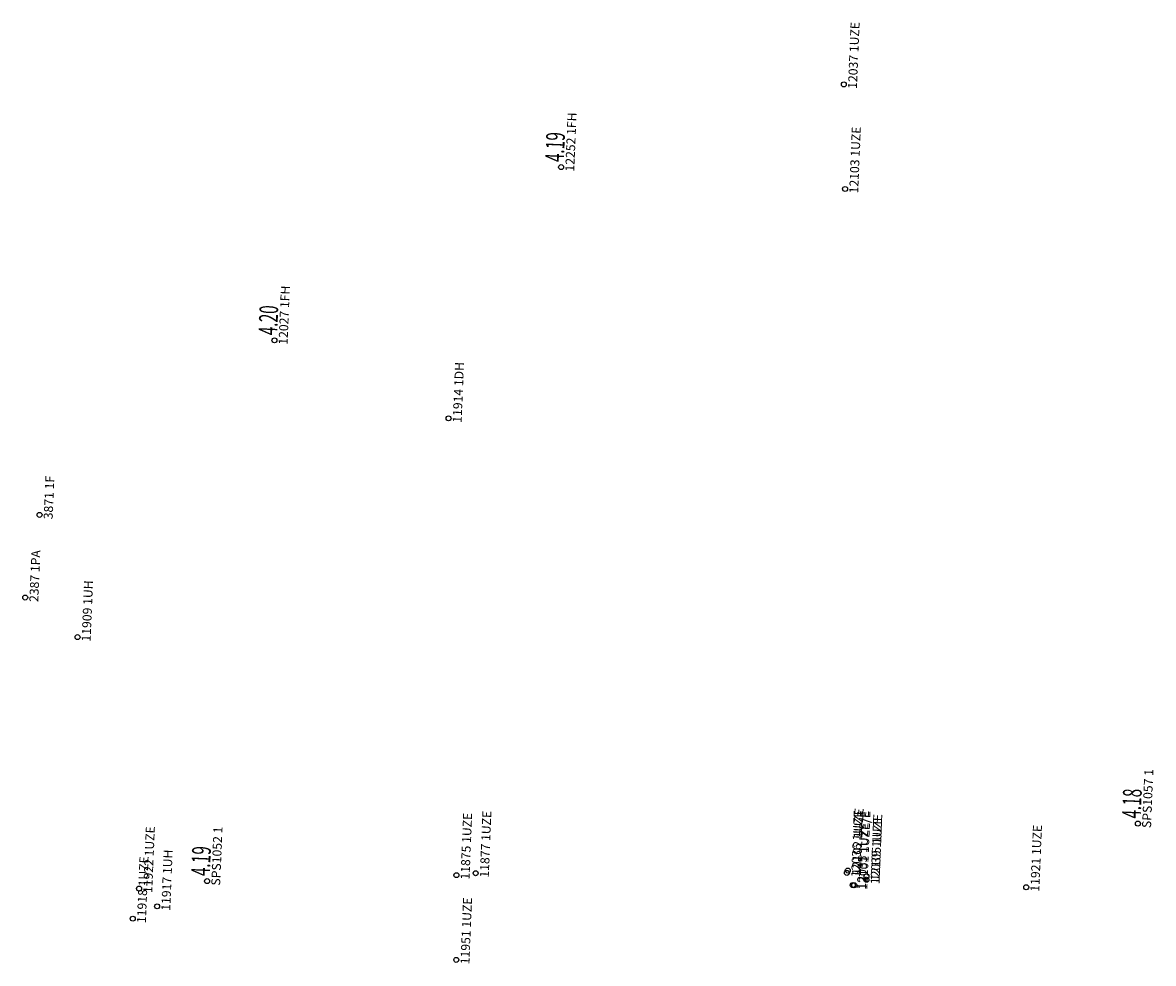
# Model space of a CAD drawing. Units: inches. Extents: x 3.37 to 12.45, y 0.62 to 8.17.
import ezdxf

# ---------------------------------------------------------------- set-up
doc = ezdxf.new("R2010")
doc.units = ezdxf.units.IN
doc.header["$MEASUREMENT"] = 0
for name, color, linetype, plot in [('BAU_X_DH_NUM', 7, 'Continuous', False), ('BAU_X_DH_SYMB', 210, 'Continuous', False), ('BAU_X_F_NUM', 7, 'Continuous', False), ('BAU_X_F_SYMB', 1, 'Continuous', False), ('BAU_X_FH_HOE', 160, 'Continuous', False), ('BAU_X_FH_NUM', 7, 'Continuous', False), ('BAU_X_FH_SYMB', 5, 'Continuous', False), ('BAU_X_NUMMER', 251, 'Continuous', False), ('BAU_X_PA_NUM', 7, 'Continuous', False), ('BAU_X_PA_SYMB', 7, 'Continuous', False), ('BAU_X_SPKT_HOE', 21, 'Continuous', False), ('BAU_X_SPKT_NUM', 7, 'Continuous', False), ('BAU_X_SPKT_SYMB', 21, 'Continuous', False), ('BAU_X_UH_NUM', 7, 'Continuous', False), ('BAU_X_UH_SYMB', 2, 'Continuous', False), ('BAU_X_UZE_NUM', 7, 'Continuous', False), ('BAU_X_UZE_SYMB', 7, 'Continuous', False)]:
    doc.layers.add(name, color=color, linetype=linetype, plot=plot)
doc.styles.add('BESTAND', font='SIMPLEX8.shx', dxfattribs={"width": 0.8})
doc.styles.get("Standard").update_dxf_attribs({"font": 'arial.ttf'})

# ---------------------------------------------------------------- blocks, each defined once
blk = doc.blocks.new('GEOINOVA')
blk.add_circle((0, 0), 0.02)
at = {"layer": 'BAU_X_NUMMER', "color": 251}
blk.add_attdef('PKTNR', (-0.0326, -0.1062), '', height=0.072, dxfattribs=at)

msp = doc.modelspace()

# ---------------------------------------------------------------- block references
at = {"layer": 'BAU_X_DH_SYMB'}
ref = msp.add_blockref('GEOINOVA', (6.7914, 4.9911, 7.6915), dxfattribs=dict(at, rotation=87.63593941523249))
ref.add_attrib('PKTNR', '11914 1DH', (6.8961, 4.9542, 7.6915), dxfattribs={"layer": 'BAU_X_DH_NUM', "color": 251, "height": 0.072, "rotation": 87.63594})
at = {"layer": 'BAU_X_F_SYMB'}
ref = msp.add_blockref('GEOINOVA', (3.5095, 4.2164, 6.0912), dxfattribs=dict(at, rotation=87.63593941522598))
ref.add_attrib('PKTNR', '3871 1F', (3.6142, 4.1795, 6.0912), dxfattribs={"layer": 'BAU_X_F_NUM', "color": 251, "height": 0.072, "rotation": 87.63594})
at = {"layer": 'BAU_X_FH_SYMB'}
ref = msp.add_blockref('GEOINOVA', (7.6949, 7.0078, 4.1913), dxfattribs=dict(at, rotation=87.63593941523249))
ref.add_attrib('PKTNR', '12252 1FH', (7.7996, 6.9709, 4.1913), dxfattribs={"layer": 'BAU_X_FH_NUM', "color": 251, "height": 0.072, "rotation": 87.63594})
ref = msp.add_blockref('GEOINOVA', (5.3944, 5.6176, 4.1957), dxfattribs=dict(at, rotation=87.63593941523249))
ref.add_attrib('PKTNR', '12027 1FH', (5.4991, 5.5807, 4.1957), dxfattribs={"layer": 'BAU_X_FH_NUM', "color": 251, "height": 0.072, "rotation": 87.63594})
at = {"layer": 'BAU_X_PA_SYMB'}
ref = msp.add_blockref('GEOINOVA', (3.3944, 3.5524, 4.838), dxfattribs=dict(at, rotation=87.63593941523249))
ref.add_attrib('PKTNR', '2387 1PA', (3.4992, 3.5155, 4.838), dxfattribs={"layer": 'BAU_X_PA_NUM', "color": 251, "height": 0.072, "rotation": 87.63594})
at = {"layer": 'BAU_X_SPKT_SYMB'}
ref = msp.add_blockref('GEOINOVA', (12.3236, 1.7378, 4.1822), dxfattribs=dict(at, rotation=87.63593941523249))
ref.add_attrib('PKTNR', 'SPS1057 1', (12.4283, 1.7009, 4.1822), dxfattribs={"layer": 'BAU_X_SPKT_NUM', "color": 251, "height": 0.072, "rotation": 87.63594})
ref = msp.add_blockref('GEOINOVA', (4.8538, 1.2758, 4.1946), dxfattribs=dict(at, rotation=87.63593941523249))
ref.add_attrib('PKTNR', 'SPS1052 1', (4.9586, 1.2388, 4.1946), dxfattribs={"layer": 'BAU_X_SPKT_NUM', "color": 251, "height": 0.072, "rotation": 87.63594})
at = {"layer": 'BAU_X_UH_SYMB'}
ref = msp.add_blockref('GEOINOVA', (3.8142, 3.2347, 7.6263), dxfattribs=dict(at, rotation=87.63593941523249))
ref.add_attrib('PKTNR', '11909 1UH', (3.9189, 3.1978, 7.6263), dxfattribs={"layer": 'BAU_X_UH_NUM', "color": 251, "height": 0.072, "rotation": 87.63594})
ref = msp.add_blockref('GEOINOVA', (4.4529, 1.0735, 7.0155), dxfattribs=dict(at, rotation=87.63593941523249))
ref.add_attrib('PKTNR', '11917 1UH', (4.5577, 1.0366, 7.0155), dxfattribs={"layer": 'BAU_X_UH_NUM', "color": 251, "height": 0.072, "rotation": 87.63594})
at = {"layer": 'BAU_X_UZE_SYMB'}
ref = msp.add_blockref('GEOINOVA', (9.9636, 7.672, 7.2816), dxfattribs=dict(at, rotation=87.63593941523249))
ref.add_attrib('PKTNR', '12037 1UZE', (10.0683, 7.6351, 7.2816), dxfattribs={"layer": 'BAU_X_UZE_NUM', "color": 251, "height": 0.072, "rotation": 87.63594})
ref = msp.add_blockref('GEOINOVA', (9.9733, 6.8326, 7.2749), dxfattribs=dict(at, rotation=87.63593941523249))
ref.add_attrib('PKTNR', '12103 1UZE', (10.0781, 6.7957, 7.2749), dxfattribs={"layer": 'BAU_X_UZE_NUM', "color": 251, "height": 0.072, "rotation": 87.63594})
ref = msp.add_blockref('GEOINOVA', (6.8544, 1.3239, 7.3421), dxfattribs=dict(at, rotation=87.63593941523249))
ref.add_attrib('PKTNR', '11875 1UZE', (6.9591, 1.287, 7.3421), dxfattribs={"layer": 'BAU_X_UZE_NUM', "color": 251, "height": 0.072, "rotation": 87.63594})
ref = msp.add_blockref('GEOINOVA', (7.0091, 1.3396, 7.3233), dxfattribs=dict(at, rotation=87.63593941523249))
ref.add_attrib('PKTNR', '11877 1UZE', (7.1138, 1.3027, 7.3233), dxfattribs={"layer": 'BAU_X_UZE_NUM', "color": 251, "height": 0.072, "rotation": 87.63594})
ref = msp.add_blockref('GEOINOVA', (9.9886, 1.3423, 7.2675), dxfattribs=dict(at, rotation=87.63593941523249))
ref.add_attrib('PKTNR', '12036 1UZE', (10.0933, 1.3054, 7.2675), dxfattribs={"layer": 'BAU_X_UZE_NUM', "color": 251, "height": 0.072, "rotation": 87.63594})
ref = msp.add_blockref('GEOINOVA', (9.9954, 1.3609, 7.2622), dxfattribs=dict(at, rotation=87.63593941523249))
ref.add_attrib('PKTNR', '12102 1UZE', (10.1001, 1.324, 7.2622), dxfattribs={"layer": 'BAU_X_UZE_NUM', "color": 251, "height": 0.072, "rotation": 87.63594})
ref = msp.add_blockref('GEOINOVA', (10.035, 1.2443, 7.2718), dxfattribs=dict(at, rotation=87.63593941523249))
ref.add_attrib('PKTNR', '12035 1UZE/E', (10.1397, 1.2074, 7.2718), dxfattribs={"layer": 'BAU_X_UZE_NUM', "color": 251, "height": 0.072, "rotation": 87.63594})
ref = msp.add_blockref('GEOINOVA', (10.0468, 1.2426, 7.274), dxfattribs=dict(at, rotation=87.63593941523249))
ref.add_attrib('PKTNR', '12101 1UZE/E', (10.1515, 1.2056, 7.274), dxfattribs={"layer": 'BAU_X_UZE_NUM', "color": 251, "height": 0.072, "rotation": 87.63594})
ref = msp.add_blockref('GEOINOVA', (10.1445, 1.2868, 7.2771), dxfattribs=dict(at, rotation=87.63593941523249))
ref.add_attrib('PKTNR', '12039 1UZE', (10.2493, 1.2498, 7.2771), dxfattribs={"layer": 'BAU_X_UZE_NUM', "color": 251, "height": 0.072, "rotation": 87.63594})
ref = msp.add_blockref('GEOINOVA', (10.1455, 1.3139, 7.2722), dxfattribs=dict(at, rotation=87.63593941523249))
ref.add_attrib('PKTNR', '12105 1UZE', (10.2502, 1.2769, 7.2722), dxfattribs={"layer": 'BAU_X_UZE_NUM', "color": 251, "height": 0.072, "rotation": 87.63594})
ref = msp.add_blockref('GEOINOVA', (4.3082, 1.2158, 7.0153), dxfattribs=dict(at, rotation=87.63593941523249))
ref.add_attrib('PKTNR', '11922 1UZE', (4.4129, 1.1788, 7.0153), dxfattribs={"layer": 'BAU_X_UZE_NUM', "color": 251, "height": 0.072, "rotation": 87.63594})
ref = msp.add_blockref('GEOINOVA', (11.4268, 1.2266, 7.0198), dxfattribs=dict(at, rotation=87.63593941523249))
ref.add_attrib('PKTNR', '11921 1UZE', (11.5316, 1.1897, 7.0198), dxfattribs={"layer": 'BAU_X_UZE_NUM', "color": 251, "height": 0.072, "rotation": 87.63594})
ref = msp.add_blockref('GEOINOVA', (4.2575, 0.9745, 7.0189), dxfattribs=dict(at, rotation=87.63593941523249))
ref.add_attrib('PKTNR', '11918 1UZE', (4.3622, 0.9376, 7.0189), dxfattribs={"layer": 'BAU_X_UZE_NUM', "color": 251, "height": 0.072, "rotation": 87.63594})
ref = msp.add_blockref('GEOINOVA', (6.8538, 0.6439, 7.3244), dxfattribs=dict(at, rotation=87.63593941523249))
ref.add_attrib('PKTNR', '11951 1UZE', (6.9585, 0.6069, 7.3244), dxfattribs={"layer": 'BAU_X_UZE_NUM', "color": 251, "height": 0.072, "rotation": 87.63594})

# ---------------------------------------------------------------- texts
at = {"layer": 'BAU_X_FH_HOE', "style": 'BESTAND', "width": 0.6}
for s, p in [('4.19', (7.7165, 7.0469, 4.1913)), ('4.20', (5.416, 5.6567, 4.1957))]:
    msp.add_text(s, height=0.15, rotation=87.63594, dxfattribs=at).set_placement(p)
at = {"layer": 'BAU_X_SPKT_HOE', "style": 'BESTAND', "width": 0.6}
for s, p in [('4.18', (12.3452, 1.7769, 4.1822)), ('4.19', (4.8755, 1.3149, 4.1946))]:
    msp.add_text(s, height=0.15, rotation=87.63594, dxfattribs=at).set_placement(p)

doc.saveas('drawing.dxf')
